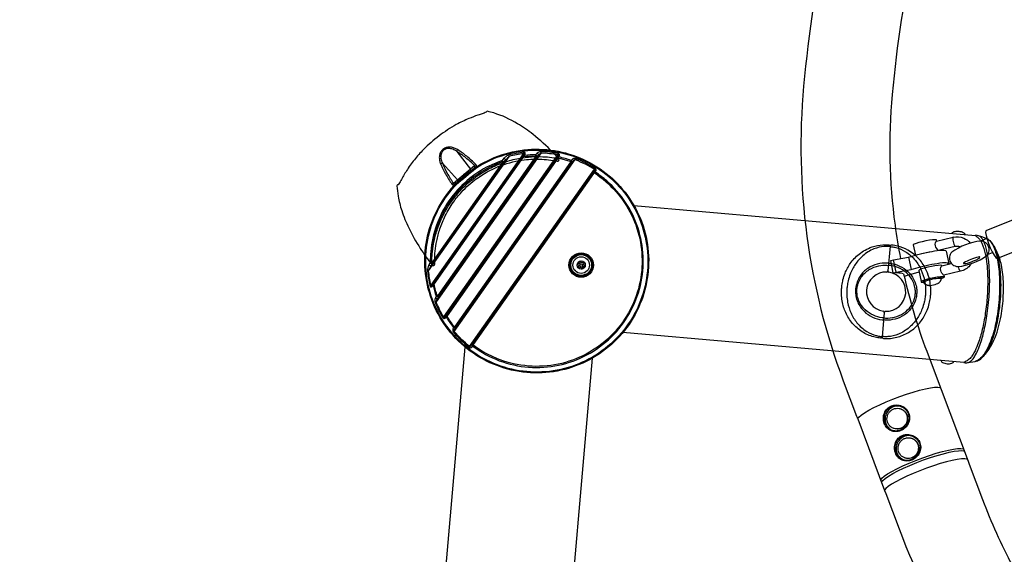
# Model space of a CAD drawing. Extents: x -122 to 665, y -172 to 513.
# Drawn here: x 28 to 67, y 82 to 103 of the extents above; entities that cross this region are included whole.
import ezdxf

# ---------------------------------------------------------------- set-up
doc = ezdxf.new("R2010")
doc.units = 0
doc.header["$LTSCALE"] = 10
doc.header["$MEASUREMENT"] = 0
doc.layers.get('Defpoints').update_dxf_attribs({"linetype": 'CONTINUOUS'})
doc.layers.add('PW_DIMS_ASTM', color=30, linetype='CONTINUOUS')
doc.layers.add('PW_STRUCTURE', color=140, linetype='CONTINUOUS')
doc.styles.add('PW-DIMS', font='arial.ttf', dxfattribs={"width": 0.8, "height": 6})
doc.dimstyles.new('PW-DETAIL', dxfattribs={"dimtxt": 8, "dimasz": 8, "dimexe": 3, "dimexo": 2, "dimgap": 1.5, "dimtad": 0, "dimtih": 1, "dimtoh": 1, "dimrnd": 1, "dimzin": 12, "dimdsep": 46, "dimlunit": 3, "dimtxsty": 'PW-DIMS', "dimcen": 0.03, "dimse1": 1, "dimse2": 1, "dimclrd": 256, "dimclre": 256, "dimclrt": 256, "dimadec": 0, "dimazin": 0, "dimtfac": 0.2, "dimtix": 1, "dimtofl": 0, "dimtmove": 0, "dimatfit": 3, "dimfxl": 1, "dimtolj": 1, "dimtzin": 0, "dimarcsym": 0})

# ---------------------------------------------------------------- blocks, each defined once
blk = doc.blocks.new('*D57')
at = {"layer": 'Defpoints', "color": 0, "transparency": 16777216}
for p in [(63.867, 480.636), (-105.702, -171.364), (244.206, -171.364)]:
    blk.add_point(p, dxfattribs=at)
at = {"layer": 'PW_DIMS_ASTM', "lineweight": -2, "transparency": 16777216}
for p, q in [((-105.702, 472.636), (-105.702, 164.532)), ((-105.702, -163.364), (-105.702, 144.739))]:
    blk.add_line(p, q, dxfattribs=at)
at = {"layer": 'PW_DIMS_ASTM', "transparency": 16777216}
for points in [[(-107.035, 472.636), (-104.368, 472.636), (-105.702, 480.636)], [(-107.035, -163.364), (-104.368, -163.364), (-105.702, -171.364)]]:
    blk.add_solid(points, dxfattribs=at)
at = {"layer": 'PW_DIMS_ASTM', "transparency": 16777216, "char_height": 6, "attachment_point": 5, "style": 'PW-DIMS'}
for s, insert in [('\\A1;54\'-4"', (-105.702, 159.187)), ('\\A1;[16.57M]', (-105.702, 149.29))]:
    blk.add_mtext(s, dxfattribs=dict(at, insert=insert))

msp = doc.modelspace()

# ---------------------------------------------------------------- linework, layer by layer
at = {"layer": 'PW_STRUCTURE'}
for points in [[(81.094, 139.751, 0.017288), (75.848, 134.64, 0.017237), (70.959, 129.172, 0.030329), (67.239, 124.116, 0.030236), (64.152, 118.64, 0.030193), (61.746, 112.828, 0.030205), (60.058, 106.77, 0.030264), (59.114, 100.558, 0.056019), (59.24, 94.675, 0.056625), (60.667, 88.999), (61.189, 87.612), (61.232, 87.497), (62.287, 84.691), (62.331, 84.576), (62.853, 83.189, 0.056751), (65.558, 77.922, 0.058075), (69.314, 73.505, 0.031778), (74.065, 69.613, 0.031893), (79.263, 66.362, 0.031962), (84.826, 63.802, 0.031966), (90.67, 61.972, 0.031914), (96.705, 60.901, 0.018035), (103.861, 60.358, 0.017992)], [(68.326, 119.122, 0.011591), (67.293, 117.119, 0.030193), (65.045, 111.689, 0.030204), (63.468, 106.029, 0.030263), (62.586, 100.225, 0.056021), (62.695, 95.098, 0.014678), (62.91, 93.789)], [(64.398, 94.108), (64.381, 94.116), (64.356, 94.145), (64.33, 94.187), (64.3, 94.237), (64.281, 94.294), (64.275, 94.351), (64.283, 94.403), (64.293, 94.443), (64.308, 94.467), (64.327, 94.473), (64.978, 94.629, -0.162353), (65.391, 94.594, -0.124754), (65.648, 94.396, -0.124754)], [(65.251, 94.241, 0.008035), (65.242, 94.245, 0.162354), (65.056, 94.26), (64.44, 94.113)], [(63.033, 93.197, 0.073958), (62.646, 93.219), (62.629, 93.225), (62.526, 93.71), (62.641, 93.738), (63.229, 93.85), (63.589, 93.944, -0.021207), (64.032, 94.05, -0.024589), (64.45, 94.114), (64.599, 94.121), (64.685, 94.11), (64.701, 94.083), (64.804, 93.598), (64.749, 93.557), (64.739, 93.552)], [(62.629, 93.225), (62.744, 93.253), (63.332, 93.365), (63.692, 93.459, -0.021204), (64.135, 93.565, -0.024624), (64.553, 93.629), (64.702, 93.636), (64.788, 93.625), (64.804, 93.598)], [(65.687, 93.591, -0.035337), (65.628, 93.512, -0.158603), (65.262, 93.29), (64.612, 93.134), (64.587, 93.146), (64.564, 93.175), (64.536, 93.217), (64.505, 93.267), (64.486, 93.324), (64.481, 93.381), (64.489, 93.433), (64.499, 93.473), (64.514, 93.497), (64.533, 93.503), (64.903, 93.592)], [(63.033, 93.197, 0.035206), (63.939, 90.151), (64.461, 88.764), (64.504, 88.649), (65.559, 85.843), (65.603, 85.728), (66.125, 84.341, 0.033347), (67.299, 81.741)], [(63.637, 93.26, 0.000035), (63.625, 93.257), (63.131, 93.11), (63.057, 93.092)], [(62.944, 87.981, 0.059288), (62.834, 88.002, 0.114387), (62.619, 87.967, 0.111593), (62.439, 87.84, 0.109671), (62.329, 87.647, 0.109952), (62.31, 87.426, 0.112252), (62.388, 87.22, 0.114942), (62.546, 87.071, 0.031288), (62.598, 87.044, 0.031288)], [(62.927, 87.89, -0.039462), (62.982, 87.866, -0.076759), (63.077, 87.795, -0.075771), (63.147, 87.698, -0.074504), (63.185, 87.584, -0.073418), (63.188, 87.463, -0.072868), (63.156, 87.346, -0.073011), (63.092, 87.242, -0.073804), (63.002, 87.162, -0.075004), (62.893, 87.113, -0.076217), (62.775, 87.098, -0.07699), (62.658, 87.12, -0.008949), (62.645, 87.124, -0.008949)], [(63.379, 86.826, 0.059288), (63.269, 86.847, 0.114387), (63.054, 86.811, 0.111593), (62.874, 86.685, 0.109671), (62.764, 86.492, 0.109952), (62.745, 86.27, 0.112252), (62.823, 86.065, 0.114942), (62.98, 85.915, 0.031288), (63.033, 85.889, 0.031288)], [(63.362, 86.735, -0.039462), (63.417, 86.711, -0.076759), (63.512, 86.64, -0.075771), (63.582, 86.543, -0.074504), (63.62, 86.429, -0.073418), (63.623, 86.308, -0.072868), (63.591, 86.19, -0.073011), (63.527, 86.087, -0.073804), (63.437, 86.007, -0.075004), (63.328, 85.958, -0.076217), (63.21, 85.943, -0.07699), (63.093, 85.964, -0.008949), (63.08, 85.969, -0.008949)]]:
    msp.add_lwpolyline(points, format="xyb", dxfattribs=at)
for points, elevation in [([(44.537, 93.545, 0.674745), (44.649, 93.576, -0.008925), (44.648, 93.773, -0.019303), (44.667, 94.081, -0.025513), (44.727, 94.485, -0.030257), (44.851, 94.952, -0.034849), (45.063, 95.467, -0.039003), (45.382, 96.002, -0.031544), (45.699, 96.395, -0.050678), (46.303, 96.933, -0.060187), (47.142, 97.398, -0.060264), (48.069, 97.65, -0.043786), (48.767, 97.69, -0.043064), (49.454, 97.61, 0.695587), (49.508, 97.714, 0.009547), (49.281, 97.955, 0.034015), (48.503, 98.659, 0.031664), (47.894, 99.081, 0.060933), (46.967, 99.501, 0.011475), (46.714, 99.567, 0.376589), (46.679, 99.55, -0.072987), (46.669, 99.535, -0.036415), (46.514, 99.471, 0.000679), (46.344, 99.414, 0.017044), (45.988, 99.282, 0.027769), (45.496, 99.045, 0.037433), (44.82, 98.603, 0.034988), (44.207, 98.064, 0.025737), (43.851, 97.664, 0.028067), (43.54, 97.229, 0.015102), (43.319, 96.848, -0.049873), (43.214, 96.687, -0.091485), (43.192, 96.678, 0.352784), (43.169, 96.646, 0.030107), (43.215, 96.237, 0.034803), (43.355, 95.673, 0.034587), (43.629, 94.993, 0.031225), (44.083, 94.188, 0.020773)], 18), ([(52.287, 96.146, -0.068403), (52.815, 95.074, -0.068401), (53.033, 93.899, -0.068403), (52.926, 92.708, -0.068404), (52.502, 91.591, -0.068401), (51.793, 90.629, -0.068397), (50.85, 89.894, -0.068402), (49.744, 89.441, -0.068401), (48.556, 89.304, -0.0684), (47.376, 89.492, -0.068399), (46.29, 89.991, -0.068397), (45.379, 90.765, -0.068401), (44.71, 91.755, -0.068404), (44.334, 92.89, -0.068933), (44.278, 94.084, -0.068942), (44.546, 95.249, -0.068399), (45.118, 96.298, -0.068401), (45.952, 97.154, -0.068397), (46.986, 97.753, -0.068398), (48.144, 98.051, -0.0684), (49.339, 98.026, -0.068401), (50.482, 97.679, -0.068404), (51.49, 97.037, -0.0684)], 0), ([(45.487, 96.689, 0.000196), (46.245, 97.325, 0.14855), (46.284, 97.383, 0.141025), (46.284, 97.441, 0.13098), (46.254, 97.49, 0.024488), (45.903, 97.804, 0.028682), (45.545, 98.062, 0.051282), (45.417, 98.126, 0.066537), (45.276, 98.159, 0.065608), (45.159, 98.155, 0.07696), (45.043, 98.117, 0.055348), (44.973, 98.071, 0.055717), (44.914, 98.01, 0.076565), (44.856, 97.904, 0.06491), (44.832, 97.791, 0.068153), (44.839, 97.646, 0.051106), (44.88, 97.51, 0.028964), (45.073, 97.11, 0.024548), (45.322, 96.708, 0.103024), (45.356, 96.676, 0.140401), (45.411, 96.66, 0.081338), (45.446, 96.665, 0.095494)], 18), ([(45.384, 96.742, 0.08583), (45.394, 96.728, 0.101909), (45.408, 96.719, 0.131986), (45.432, 96.717, 0.077123), (45.45, 96.723, 0.059869), (45.466, 96.733, -0.000711), (46.205, 97.353, 0.082317), (46.222, 97.372, 0.115529), (46.229, 97.396, 0.139308), (46.225, 97.418, 0.117152), (46.21, 97.435, 0.024307), (45.867, 97.742, 0.028537), (45.516, 97.995, 0.044811), (45.402, 98.061, 0.085544), (45.241, 98.106, 0.045642), (45.17, 98.107, 0.054663), (45.099, 98.094, 0.046909), (45.047, 98.072, 0.067057), (44.986, 98.028, 0.05013), (44.948, 97.985, 0.031008), (44.929, 97.953, 0.056065), (44.902, 97.886, 0.046495), (44.89, 97.817, 0.055962), (44.893, 97.715, 0.071765), (44.951, 97.526, 0.028791), (45.14, 97.135, 0.024351)], 18), ([(52.26, 96.128, -0.068403), (52.783, 95.063, -0.068401), (53, 93.897, -0.068403), (52.894, 92.716, -0.068404), (52.473, 91.607, -0.068401), (51.769, 90.652, -0.068397), (50.833, 89.923, -0.068402), (49.735, 89.474, -0.068401), (48.557, 89.337, -0.0684), (47.386, 89.523, -0.068399), (46.308, 90.019, -0.068397), (45.404, 90.787, -0.068401), (44.74, 91.77, -0.068404), (44.367, 92.896, -0.068936), (44.312, 94.081, -0.068945), (44.577, 95.237, -0.068399), (45.145, 96.278, -0.068401), (45.972, 97.128, -0.068397), (46.999, 97.723, -0.068398), (48.147, 98.018, -0.0684), (49.333, 97.993, -0.068401), (50.468, 97.649, -0.068404), (51.469, 97.012, -0.0684)], 0), ([(50.95, 97.175), (50.969, 97.229, 0.073104), (50.975, 97.254, 0.059654), (50.973, 97.275, 0.06439), (50.966, 97.297, 0.070545), (50.953, 97.318, 0.07211), (50.932, 97.335, 0.049694), (50.175, 97.711, 0.089472), (50.137, 97.718, 0.09158), (50.085, 97.709, 0.088839), (50.045, 97.685), (49.997, 97.643, 0.029745), (49.518, 97.775), (49.537, 97.828, 0.11085), (49.541, 97.857, 0.106293), (49.535, 97.876, 0.086205), (49.521, 97.893, 0.093196), (49.5, 97.905, 0.028291), (49.483, 97.91, 0.052192), (48.826, 97.988, 0.061405), (48.779, 97.983, 0.050801), (48.736, 97.968, 0.076523), (48.667, 97.922), (48.609, 97.866, 0.026151), (48.173, 97.839), (48.197, 97.898, 0.073669), (48.201, 97.916, 0.081553), (48.201, 97.929, 0.147477), (48.192, 97.946, 0.085821), (48.18, 97.954, 0.050377), (48.168, 97.958, 0.075316), (48.147, 97.961, 0.010615), (48.129, 97.96, 0.033101), (47.57, 97.854, 0.050601), (47.51, 97.831, 0.032223), (47.456, 97.799, 0.045248), (47.365, 97.722), (47.287, 97.638, 0.003287), (46.795, 97.432, 0.063918), (45.911, 96.843, 0.063909), (45.204, 96.049, 0.063906), (44.72, 95.103, 0.063911), (44.491, 94.065, 0.02542), (44.475, 93.641), (44.422, 93.538, 0.056522), (44.38, 93.426, 0.079905), (44.367, 93.301, 0.033111), (44.456, 92.739, 0.049083), (44.465, 92.714, 0.053856), (44.473, 92.699, 0.054946), (44.481, 92.69, 0.092396), (44.494, 92.683, 0.116687), (44.51, 92.682, 0.145735), (44.538, 92.696), (44.585, 92.738, 0.026143), (44.707, 92.319), (44.674, 92.246, 0.062554), (44.657, 92.187, 0.042491), (44.653, 92.143, 0.092055), (44.666, 92.074, 0.039381), (44.961, 91.481, 0.063172), (44.977, 91.461, 0.12118), (45.004, 91.445, 0.101489), (45.024, 91.444, 0.152555), (45.057, 91.458), (45.1, 91.494, 0.029748), (45.386, 91.088), (45.362, 91.029, 0.089961), (45.353, 90.983, 0.077977), (45.359, 90.94, 0.105068), (45.382, 90.897, 0.049275), (45.992, 90.312, 0.120127), (46.031, 90.294, 0.10825), (46.069, 90.295, 0.113239), (46.104, 90.313), (46.148, 90.349, 0.070907), (47.182, 89.784, 0.070911), (48.332, 89.529, 0.070906), (49.508, 89.606, 0.070911), (50.615, 90.009, 0.070903), (51.566, 90.705, 0.070911), (52.284, 91.639, 0.070915), (52.713, 92.736, 0.069142), (52.819, 93.88, 0.067374), (52.619, 94.982, 0.067381), (52.133, 95.991, 0.067382), (51.396, 96.835, 0.030702)], 0), ([(50.893, 97.133, -0.13287), (50.91, 97.148, -0.067668), (51.751, 96.419, -0.067665), (52.366, 95.492, -0.067669), (52.712, 94.435, -0.067665), (52.763, 93.323, -0.071059), (52.495, 92.186, -0.071058), (51.92, 91.169, -0.071057), (51.083, 90.354, -0.071059), (50.051, 89.807, -0.071063), (48.907, 89.569, -0.07106), (47.743, 89.662, -0.106813), (46.16, 90.396, -0.127392), (46.168, 90.417), (46.144, 90.435), (46.082, 90.383, -0.050917), (46.054, 90.356, -0.0413), (46.042, 90.348, -0.054044), (46.033, 90.344), (46.027, 90.343, -0.069211), (46.024, 90.344, -0.120129), (46.019, 90.346, -0.049268), (45.415, 90.926, -0.061187), (45.414, 90.932, -0.097614), (45.42, 90.964, -0.039058), (45.434, 91), (45.446, 91.022, -0.000364), (45.48, 91.106), (45.455, 91.123, -0.194046), (45.43, 91.104, -0.026742), (45.125, 91.538), (45.131, 91.549), (45.106, 91.567), (45.045, 91.516, -0.044042), (45.028, 91.499, -0.053611), (45.018, 91.492, -0.077051), (45.012, 91.49, -0.075498), (45.008, 91.489, -0.194975), (45.003, 91.492, -0.127736), (45, 91.497, -0.058502), (44.999, 91.504, -0.038575), (44.707, 92.091, -0.048254), (44.716, 92.127, -0.050365), (44.765, 92.226), (44.812, 92.329), (44.787, 92.347, -0.105118), (44.768, 92.328, -0.135355), (44.752, 92.323, -0.031778), (44.621, 92.779), (44.623, 92.783), (44.598, 92.8), (44.554, 92.761), (44.531, 92.742, -0.058304), (44.512, 92.722, -0.10078), (44.504, 92.718, -0.426986), (44.497, 92.721, -0.058468), (44.496, 92.725, -0.057122), (44.497, 92.734, -0.031715), (44.5, 92.749, -0.0331), (44.411, 93.305, -0.034147), (44.459, 93.408), (44.515, 93.505), (44.591, 93.65), (44.567, 93.667, -0.066219), (44.547, 93.645, -0.064418), (44.534, 93.636, -0.172326), (44.519, 93.634, -0.069795), (44.663, 94.772, -0.069788), (45.114, 95.827, -0.070718), (45.838, 96.717, -0.098114), (47.308, 97.598, -0.174572), (47.31, 97.58, -0.061048), (47.304, 97.562, -0.043917), (47.293, 97.542), (47.317, 97.525), (47.428, 97.645), (47.5, 97.732, -0.034138), (47.581, 97.811, -0.033109), (48.134, 97.916, -0.032435), (48.147, 97.924, -0.057652), (48.156, 97.927, -0.0933), (48.161, 97.927, -0.217647), (48.164, 97.925, -0.129488), (48.165, 97.922, -0.080177), (48.164, 97.913, -0.058735), (48.152, 97.888, -0.00037), (48.119, 97.805), (48.144, 97.788), (48.147, 97.791, -0.017034), (48.62, 97.822, -0.109834), (48.622, 97.811, -0.086776), (48.618, 97.795, -0.055266), (48.61, 97.781), (48.635, 97.764), (48.716, 97.843), (48.765, 97.897, -0.063748), (48.824, 97.944, -0.038581), (49.475, 97.866, -0.130626), (49.486, 97.867, -0.31404), (49.492, 97.861, -0.088824), (49.492, 97.853, -0.053287), (49.489, 97.841, -0.043482), (49.479, 97.819), (49.452, 97.744), (49.476, 97.727), (49.485, 97.737), (49.996, 97.596, -0.063444), (49.996, 97.588, -0.069431), (49.993, 97.577, -0.052085), (49.987, 97.566), (50.012, 97.549, -0.000403), (50.079, 97.609, -0.04113), (50.115, 97.645, -0.049314), (50.141, 97.664, -0.052659), (50.153, 97.669, -0.061586), (50.16, 97.67, -0.049268), (50.909, 97.298, -0.147902), (50.913, 97.293, -0.112895), (50.916, 97.285, -0.068033), (50.914, 97.271, -0.051607), (50.905, 97.243), (50.896, 97.227, 0.027551), (50.877, 97.176), (50.868, 97.151)], 0), ([(50.5, 93.473, 0.9976), (50.516, 93.531), (50.5, 93.535, -0.575797), (50.488, 93.586), (50.5, 93.597, 0.99756), (50.458, 93.641), (50.446, 93.629, -0.575816), (50.396, 93.644), (50.392, 93.66, 0.997882), (50.334, 93.645), (50.338, 93.629, -0.575813), (50.301, 93.593), (50.285, 93.598, 0.997816), (50.268, 93.54), (50.284, 93.535, -0.575797), (50.296, 93.485), (50.284, 93.473, 0.997695), (50.326, 93.43), (50.338, 93.442, -0.575865), (50.388, 93.427), (50.392, 93.411, 0.997894), (50.45, 93.426), (50.446, 93.442, -0.575813), (50.484, 93.478)], 0)]:
    msp.add_lwpolyline(points, format="xyb", close=True, dxfattribs=dict(at, elevation=elevation))
for points, elevation in [([(45.545, 98.062, 0.1048), (45.521, 98.021, 0.122879), (45.516, 97.995), (46.048, 97.299, -0.091746), (46.06, 97.276, -0.135874), (46.061, 97.244, -0.116561), (46.049, 97.223, 22.669326)], 18), ([(44.537, 93.545, -0.010515), (44.539, 93.741, -0.019213), (44.561, 94.06, -0.025398), (44.627, 94.478, -0.030082), (44.76, 94.961, -0.034593), (44.983, 95.491, -0.038584), (45.316, 96.041, -0.030953), (45.643, 96.442, -0.021264), (45.897, 96.695, -0.021239), (46.171, 96.924, -0.021281), (46.463, 97.13, -0.030847), (46.915, 97.382, -0.038579), (47.513, 97.614, -0.03463), (48.075, 97.741, -0.030149), (48.574, 97.788, -0.025413), (48.997, 97.781, -0.019123), (49.313, 97.747, -0.011184), (49.508, 97.714, -5.095146)], 18), ([(47.428, 97.645, 0.154771), (47.419, 97.674, 0.066837), (47.399, 97.699, 0.085786), (47.365, 97.722)], 0), ([(48.147, 97.791, -0.030318), (48.155, 97.811, -0.051483), (48.173, 97.839, 0.055007), (48.146, 97.827, 0.064077), (48.124, 97.81), (48.119, 97.805, 68.456559)], 0), ([(48.197, 97.898, 0.071727), (48.175, 97.898, 0.1358), (48.152, 97.888, 1.65099)], 0), ([(48.62, 97.822, 0.040233), (48.609, 97.866, -0.083794), (48.635, 97.834, -0.132181), (48.645, 97.804, -0.142718), (48.635, 97.764, -23.547871)], 0), ([(48.716, 97.843, 0.164863), (48.712, 97.875, 0.063422), (48.699, 97.895, 0.100766), (48.667, 97.922)], 0), ([(49.485, 97.737, -0.07027), (49.518, 97.775, 0.057538), (49.492, 97.769, 0.062374), (49.467, 97.758, 0.076835), (49.452, 97.744, -0.117329)], 0), ([(49.537, 97.828, 0.077297), (49.512, 97.831, 0.176374), (49.479, 97.819)], 0), ([(50.045, 97.685, -0.087115), (50.067, 97.662, -0.123019), (50.081, 97.627, -0.11377), (50.079, 97.609, -3.799419)], 0), ([(44.88, 97.51, -0.086), (44.916, 97.525, -0.1107), (44.951, 97.526), (45.547, 96.878, 0.090483), (45.567, 96.863, 0.099464), (45.59, 96.856, 0.162759), (45.622, 96.865)], 18), ([(46.245, 97.325, 0.014911), (46.234, 97.336, 0.031511), (46.22, 97.348, 0.045478), (46.212, 97.353, 0.144214), (46.205, 97.353, 0.379798)], 18), ([(46.21, 97.435, -0.049191), (46.219, 97.45, -0.039183), (46.237, 97.473, -0.025502), (46.254, 97.49, 0.177247)], 18), ([(47.308, 97.598, 0.009059), (47.3, 97.615, 0.019325), (47.287, 97.638, -0.048588), (47.308, 97.62, -0.042621), (47.323, 97.601, -0.158932), (47.331, 97.565, -0.109358), (47.317, 97.525, -1.74196)], 0), ([(50.012, 97.549, 0.118001), (50.021, 97.579, 0.130343), (50.012, 97.617, 0.06952), (49.997, 97.643, -0.048681), (49.996, 97.596, -1.597276)], 0), ([(50.91, 97.148, -0.020956), (50.925, 97.16, -0.040821), (50.95, 97.175, 0.071068), (50.918, 97.175, 0.082288), (50.89, 97.168, 0.105366), (50.868, 97.151, 1.015212)], 0), ([(50.969, 97.229, 0.072079), (50.945, 97.237, 0.140124), (50.907, 97.233, 0.078802), (50.896, 97.227, -3.043695)], 0), ([(45.322, 96.708, -0.017244), (45.335, 96.718, -0.025663), (45.355, 96.73, -0.033659), (45.374, 96.739, -0.039339), (45.384, 96.742, 1.368178)], 18), ([(45.487, 96.689, -0.023506), (45.474, 96.707, -0.040275), (45.467, 96.722, -0.072536), (45.465, 96.729, -0.16597), (45.466, 96.733, 1.160069)], 18), ([(64.932, 94.777, -0.19553), (64.955, 94.817, -0.098186), (65.013, 94.847, -0.057294), (65.096, 94.864, -0.086552), (65.288, 94.847, -0.057298), (65.367, 94.816, -0.098192), (65.419, 94.776, -0.19553), (65.434, 94.733, 1.263493)], 0), ([(65.87, 94.703, 0.076332), (65.852, 94.7), (65.845, 94.697, -0.01687), (65.91, 94.642, -0.015065), (65.97, 94.586, -0.056368), (66.037, 94.503, -0.04082), (66.103, 94.389, -0.05729), (66.233, 93.977, -0.024983), (66.296, 93.569, -0.011471), (66.317, 93.307, -0.010207), (66.328, 93.03, -0.010886), (66.327, 92.688, -0.010437), (66.31, 92.33, -0.019889), (66.236, 91.635, -0.010363), (66.182, 91.311, -0.011345), (66.116, 91.006, -0.012815), (66.043, 90.727, -0.015288), (65.961, 90.476, -0.029251), (65.833, 90.174, -0.031506), (65.734, 90.001, -0.06482), (65.639, 89.874, -0.059974), (65.488, 89.759, -0.072916), (65.4, 89.717), (65.411, 89.712)], 0), ([(65.411, 89.712, 0.139125), (65.551, 89.707), (65.836, 89.758, 0.095445), (66.011, 89.821, 0.073287), (66.183, 89.979, 0.010901), (66.398, 90.26, 0.047982), (66.621, 90.698, 0.027914), (66.757, 91.112, 0.020746), (66.852, 91.537, 0.016724), (66.91, 91.934, 0.015742), (66.942, 92.324, 0.020122), (66.947, 92.796, 0.043439), (66.865, 93.534, 0.055992), (66.706, 94.03), (66.579, 94.27, 0.076781), (66.43, 94.48, 0.086279), (66.309, 94.562, -0.000588), (65.973, 94.687, 0.079742), (65.87, 94.703)], 0), ([(65.551, 89.707, 0.099986), (65.652, 89.759, 0.061287), (65.754, 89.862, 0.038366), (65.854, 90.014, 0.030623), (65.969, 90.252, 0.020826), (66.074, 90.542, 0.013607), (66.152, 90.815, 0.01171), (66.223, 91.117, 0.010466), (66.284, 91.442, 0.011303), (66.34, 91.841, 0.01197), (66.384, 92.29, 0.011173), (66.404, 92.7, 0.010593), (66.406, 93.052, 0.009966), (66.396, 93.338, 0.011226), (66.375, 93.607, 0.015897), (66.337, 93.895, 0.02059), (66.285, 94.148, 0.02835), (66.22, 94.357, 0.03813), (66.152, 94.507, 0.050281), (66.084, 94.604, 0.119616), (65.973, 94.687, -2.796792)], 0), ([(62.192, 90.715, -0.414214), (62.138, 90.67), (62.125, 90.671, -0.031618), (61.923, 90.703, -0.078278), (61.461, 90.885, -0.073035), (61.071, 91.201, -0.071912), (60.79, 91.614, -0.062483), (60.638, 92.062, -0.03373), (60.601, 92.328, -0.028048), (60.598, 92.555, -0.022612), (60.614, 92.736, -0.02852), (60.656, 92.958, -0.033776), (60.738, 93.214, -0.057181), (60.943, 93.597, -0.071671), (61.284, 93.963, -0.08521), (61.794, 94.245, -0.068138), (62.218, 94.329, -0.035083), (62.445, 94.327), (62.458, 94.325)], 0), ([(62.502, 94.257), (62.439, 94.262, 0.032652), (62.275, 94.262, 0.080247), (61.868, 94.168, 0.083828), (61.431, 93.895, 0.063587), (61.138, 93.561, 0.057866), (60.936, 93.172, 0.033971), (60.857, 92.916, 0.026749), (60.82, 92.712, 0.020591), (60.805, 92.545, 0.026749), (60.806, 92.338, 0.033971), (60.839, 92.073, 0.057866), (60.971, 91.654, 0.063587), (61.201, 91.274, 0.083828), (61.585, 90.93, 0.080247), (61.969, 90.766, 0.032686), (62.131, 90.738), (62.193, 90.732)], 0), ([(62.276, 91.674), (62.192, 90.715, 0.414214), (62.237, 90.661), (62.25, 90.66, 0.031618), (62.455, 90.656, 0.078278), (62.941, 90.756, 0.073035), (63.38, 90.999, 0.071912), (63.728, 91.357, 0.062483), (63.956, 91.772, 0.03373), (64.039, 92.028, 0.028048), (64.081, 92.25, 0.022612), (64.097, 92.431, 0.02852), (64.094, 92.657, 0.033776), (64.057, 92.924, 0.057181), (63.922, 93.336, 0.071671), (63.65, 93.756, 0.08521), (63.197, 94.122, 0.068138), (62.794, 94.278, 0.035083), (62.57, 94.316), (62.557, 94.317)], 0), ([(62.502, 94.257), (62.564, 94.251, -0.032652), (62.726, 94.223, -0.080247), (63.11, 94.059, -0.083828), (63.494, 93.715, -0.063587), (63.724, 93.334, -0.057866), (63.856, 92.916, -0.033971), (63.889, 92.651, -0.026749), (63.89, 92.443, -0.020591), (63.875, 92.277, -0.026749), (63.838, 92.073, -0.033971), (63.76, 91.817, -0.057866), (63.557, 91.428, -0.063587), (63.264, 91.094, -0.083828), (62.827, 90.821, -0.080247), (62.42, 90.727, -0.032686), (62.256, 90.727), (62.193, 90.732)], 0), ([(62.557, 94.317, 0.414214), (62.503, 94.271), (62.418, 93.305)], 0), ([(62.458, 94.325, -0.414214), (62.503, 94.271)], 0), ([(66.309, 94.562, -0.106641), (66.434, 94.464, -0.064224), (66.546, 94.291, -0.040312), (66.641, 94.046, -0.027995), (66.716, 93.737, -0.021351), (66.768, 93.37, -0.017581), (66.793, 92.961, -0.015642), (66.792, 92.52, -0.014717), (66.764, 92.068, -0.014914), (66.708, 91.615, -0.00812), (66.67, 91.387, -0.017269), (66.577, 90.967, -0.039186), (66.464, 90.614, -0.026144), (66.336, 90.301, -0.03618), (66.198, 90.054, -0.054986), (66.053, 89.879, -0.143158), (65.836, 89.758, 2.913537)], 0), ([(66.579, 94.27, -0.041223), (66.676, 94.032, -0.028776), (66.753, 93.729, -0.021916), (66.806, 93.371, -0.018), (66.834, 92.969, -0.015983), (66.835, 92.535, -0.01496), (66.809, 92.089, -0.01515), (66.755, 91.642, -0.008773), (66.715, 91.403, -0.018166), (66.619, 90.975, -0.020262), (66.51, 90.617, -0.02601), (66.386, 90.312, -0.061577), (66.224, 90.043, -0.060062), (66.074, 89.868, -287.740998)], 0), ([(44.515, 93.505, -0.15479), (44.486, 93.503, -0.066602), (44.455, 93.514, -0.082603), (44.422, 93.538, -4.298725)], 0), ([(44.519, 93.634, -0.009093), (44.501, 93.636, -0.019376), (44.475, 93.641, 0.063617), (44.51, 93.622, 0.157775), (44.543, 93.619, 0.168369), (44.591, 93.65, -18.294733)], 0), ([(62.445, 93.609), (62.383, 93.614, 0.077567), (62, 93.575, 0.085927), (61.628, 93.406, 0.09753), (61.323, 93.095, 0.057909), (61.211, 92.872, 0.046565), (61.16, 92.682, 0.021987), (61.146, 92.516, 0.046565), (61.162, 92.32, 0.057909), (61.234, 92.081, 0.09753), (61.481, 91.722, 0.085926), (61.818, 91.491, 0.077597), (62.188, 91.386), (62.25, 91.38)], 0), ([(62.257, 91.463), (62.195, 91.469, -0.074773), (61.846, 91.564, -0.084245), (61.527, 91.776, -0.09823), (61.288, 92.108, -0.059584), (61.218, 92.331, -0.047994), (61.201, 92.515, -0.039891), (61.215, 92.677, -0.04323), (61.263, 92.85, -0.059549), (61.372, 93.058, -0.103761), (61.685, 93.356, -0.089255), (62.065, 93.506, -0.063988), (62.375, 93.529), (62.438, 93.523)], 0), ([(62.445, 93.609), (62.507, 93.603, -0.077567), (62.877, 93.498, -0.085927), (63.214, 93.267, -0.09753), (63.461, 92.908, -0.057909), (63.533, 92.669, -0.046565), (63.549, 92.473, -0.021987), (63.535, 92.307, -0.046565), (63.485, 92.116, -0.057909), (63.372, 91.894, -0.09753), (63.067, 91.583, -0.085926), (62.695, 91.414, -0.077597), (62.312, 91.375), (62.25, 91.38)], 0), ([(62.257, 91.463), (62.32, 91.458, 0.074773), (62.679, 91.492, 0.084245), (63.031, 91.644, 0.09823), (63.323, 91.93, 0.059584), (63.432, 92.137, 0.047994), (63.48, 92.315, 0.039891), (63.494, 92.478, 0.04323), (63.477, 92.656, 0.059549), (63.406, 92.88, 0.103761), (63.149, 93.228, 0.089255), (62.801, 93.442, 0.063988), (62.5, 93.518), (62.438, 93.523)], 0), ([(44.538, 92.696, -0.101829), (44.529, 92.724, -0.104416), (44.531, 92.742, 68.662369)], 0), ([(44.621, 92.779, 0.030184), (44.605, 92.764, 0.052767), (44.585, 92.738, -0.055271), (44.587, 92.767, -0.081776), (44.598, 92.8, 1.199121)], 0), ([(44.812, 92.329, -0.111198), (44.786, 92.309, -0.06575), (44.769, 92.304, -0.098742), (44.74, 92.306, -0.072721), (44.707, 92.319, 0.040097), (44.752, 92.323, 0.22095)], 0), ([(44.765, 92.226, -0.164791), (44.734, 92.219, -0.083586), (44.702, 92.228, -0.082428), (44.674, 92.246, -1.200824)], 0), ([(45.057, 91.458, -0.075838), (45.045, 91.481, -0.168199), (45.045, 91.516, 7.999629)], 0), ([(45.125, 91.538, 0.034183), (45.11, 91.516, 0.039851), (45.1, 91.494, -0.043361), (45.097, 91.514, -0.076045), (45.099, 91.548, -0.076981), (45.106, 91.567, 0.200354)], 0), ([(45.43, 91.104, -0.01777), (45.412, 91.097, -0.034851), (45.386, 91.088, 0.056474), (45.409, 91.083, 0.052567), (45.435, 91.082, 0.104618), (45.46, 91.09, 0.092772), (45.48, 91.106, 8.588118)], 0), ([(45.446, 91.022, -0.108271), (45.429, 91.014, -0.141607), (45.384, 91.018, -0.0654), (45.362, 91.029, 0.637105)], 0), ([(46.104, 90.313, -0.071811), (46.089, 90.333, -0.109809), (46.079, 90.363, -0.109308), (46.082, 90.383, 0.059621)], 0), ([(46.16, 90.396, 0.028002), (46.152, 90.371, 0.034684), (46.148, 90.349, -0.044539), (46.141, 90.366, -0.04161), (46.136, 90.386, -0.048819), (46.135, 90.403, -0.05556), (46.137, 90.417, -0.068992), (46.144, 90.435, 12.457797)], 0), ([(64.496, 89.796, 0.19553), (64.512, 89.752, 0.098186), (64.563, 89.712, 0.057294), (64.643, 89.681, 0.086552), (64.835, 89.664, 0.057298), (64.918, 89.681, 0.098192), (64.976, 89.712, 0.19553), (64.998, 89.752, -1.263493)], 0)]:
    msp.add_lwpolyline(points, format="xyb", dxfattribs=dict(at, elevation=elevation))
for points, elevation in [([(44.411, 93.305), (47.581, 97.811)], 0), ([(48.134, 97.916), (44.5, 92.749)], 0), ([(44.531, 92.742), (48.152, 97.888)], 0), ([(48.119, 97.805), (44.598, 92.8)], 0), ([(44.623, 92.783), (48.144, 97.788)], 0), ([(48.824, 97.944), (44.707, 92.091)], 0), ([(44.765, 92.226), (48.716, 97.843)], 0), ([(44.787, 92.347), (48.61, 97.781)], 0), ([(48.635, 97.764), (44.812, 92.329)], 0), ([(49.475, 97.866), (44.999, 91.504)], 0), ([(45.045, 91.516), (49.479, 97.819)], 0), ([(45.106, 91.567), (49.452, 97.744)], 0), ([(49.477, 97.727), (45.131, 91.549)], 0), ([(45.415, 90.926), (50.16, 97.67)], 0), ([(47.581, 97.811), (47.57, 97.854)], 0), ([(48.134, 97.916), (48.129, 97.96)], 0), ([(48.824, 97.944), (48.826, 97.988)], 0), ([(49.475, 97.866), (49.483, 97.91)], 0), ([(50.16, 97.67), (50.175, 97.711)], 0), ([(47.428, 97.645), (44.515, 93.505)], 0), ([(47.293, 97.542), (44.567, 93.667)], 0), ([(44.591, 93.65), (47.317, 97.525)], 0), ([(45.384, 96.742), (46.21, 97.435)], 18), ([(50.079, 97.609), (45.446, 91.022)], 0), ([(45.455, 91.123), (49.987, 97.566)], 0), ([(50.012, 97.549), (45.48, 91.106)], 0), ([(46.019, 90.346), (50.909, 97.298)], 0), ([(50.932, 97.335), (50.909, 97.298)], 0), ([(46.082, 90.383), (50.896, 97.227)], 0), ([(50.868, 97.151), (46.144, 90.435)], 0), ([(46.168, 90.417), (50.893, 97.133)], 0), ([(52.461, 95.868), (65.845, 94.697)], 0), ([(44.411, 93.305), (44.367, 93.301)], 0), ([(44.5, 92.749), (44.456, 92.739)], 0), ([(44.666, 92.074), (44.707, 92.091)], 0), ([(44.999, 91.504), (44.961, 91.481)], 0), ([(45.382, 90.897), (45.415, 90.926)], 0), ([(65.4, 89.717), (52.025, 90.887)], 0), ([(45.992, 90.312), (46.019, 90.346)], 0), ([(44.674, 76.941), (45.844, 90.316)], 0), ([(50.825, 89.88), (49.654, 76.496)], 0)]:
    msp.add_lwpolyline(points, dxfattribs=dict(at, elevation=elevation))
for points in [[(67.537, 95.085), (67.477, 95.191), (67.412, 95.282), (67.361, 95.323), (67.331, 95.312), (66.256, 94.872), (66.248, 94.808), (66.265, 94.697), (66.304, 94.552), (66.361, 94.385), (66.431, 94.213), (66.507, 94.054), (66.581, 93.922), (66.647, 93.831), (66.698, 93.789), (66.728, 93.801), (67.803, 94.241), (67.811, 94.305), (67.794, 94.416), (67.762, 94.536)], [(64.978, 94.629), (64.967, 94.625), (64.96, 94.603), (64.96, 94.566), (64.965, 94.516), (64.975, 94.46), (64.989, 94.403), (65.006, 94.349), (65.024, 94.305), (65.041, 94.274), (65.056, 94.26)], [(66.297, 94.577), (66.044, 94.473)], [(64.334, 94.475), (64.327, 94.504), (64.317, 94.521), (64.263, 94.528), (64.17, 94.523), (64.048, 94.508), (63.909, 94.483), (63.765, 94.452), (63.632, 94.417), (63.522, 94.382), (63.446, 94.349), (63.411, 94.323), (63.497, 93.92)], [(63.229, 93.85), (63.332, 93.365)], [(63.739, 93.984), (63.858, 94.016), (64.001, 94.047), (64.141, 94.071), (64.154, 94.073)], [(66.321, 93.946), (66.521, 94.028)], [(62.744, 93.253), (62.641, 93.738)], [(64.539, 93.504), (64.53, 93.521), (64.476, 93.527), (64.383, 93.523), (64.261, 93.507), (64.121, 93.483), (63.978, 93.452), (63.844, 93.417), (63.734, 93.381), (63.658, 93.349), (63.623, 93.323), (63.716, 92.886), (63.726, 92.869), (63.78, 92.863), (63.808, 92.864)], [(65.262, 93.29), (65.247, 93.304), (65.23, 93.335), (65.212, 93.379), (65.195, 93.432), (65.184, 93.476)], [(63.716, 92.886), (63.751, 92.912), (63.827, 92.945), (63.937, 92.98), (64.07, 93.015), (64.214, 93.046), (64.353, 93.071), (64.476, 93.086), (64.568, 93.091), (64.622, 93.084), (64.633, 93.067)], [(64.512, 93.006), (64.522, 93.009), (64.598, 93.041), (64.633, 93.067), (64.618, 93.136)], [(63.808, 92.864), (63.818, 92.875), (63.84, 92.889), (63.875, 92.905), (63.921, 92.922), (63.977, 92.94), (64.039, 92.957), (64.106, 92.974), (64.175, 92.989), (64.243, 93.002), (64.309, 93.013), (64.368, 93.021), (64.42, 93.025), (64.462, 93.027), (64.492, 93.024), (64.509, 93.019), (64.513, 93.01)], [(61.23, 87.5), (61.231, 87.505), (61.278, 87.57), (61.368, 87.649), (61.5, 87.739), (61.668, 87.838), (61.869, 87.944), (62.097, 88.054), (62.347, 88.164), (62.61, 88.272), (62.88, 88.374), (63.15, 88.468), (63.412, 88.552), (63.659, 88.623), (63.885, 88.678), (64.082, 88.717), (64.247, 88.739), (64.373, 88.743), (64.459, 88.728), (64.481, 88.712)], [(62.133, 85.1), (62.134, 85.107), (62.181, 85.171), (62.271, 85.25), (62.402, 85.34), (62.571, 85.44), (62.772, 85.546), (63, 85.655), (63.249, 85.765), (63.513, 85.873), (63.783, 85.975), (64.053, 86.07), (64.315, 86.153), (64.562, 86.224), (64.787, 86.279), (64.985, 86.319), (65.149, 86.34), (65.276, 86.344), (65.362, 86.33), (65.382, 86.314)], [(62.167, 85.019), (62.214, 85.084), (62.304, 85.162), (62.435, 85.252), (62.604, 85.352), (62.805, 85.458), (63.033, 85.567), (63.282, 85.677), (63.546, 85.785), (63.816, 85.888), (64.086, 85.982), (64.348, 86.065), (64.595, 86.136), (64.82, 86.192), (65.018, 86.231), (65.182, 86.253), (65.309, 86.256), (65.395, 86.242), (65.397, 86.24)], [(65.402, 86.262), (65.401, 86.248), (65.397, 86.24), (65.415, 86.226)], [(65.535, 85.907), (65.515, 85.923), (65.429, 85.937), (65.302, 85.934), (65.138, 85.912), (64.94, 85.873), (64.715, 85.817), (64.468, 85.747), (64.206, 85.663), (63.936, 85.569), (63.666, 85.466), (63.402, 85.359), (63.153, 85.248), (62.925, 85.139), (62.724, 85.033), (62.555, 84.934), (62.424, 84.843), (62.334, 84.765), (62.287, 84.7), (62.286, 84.693)], [(62.166, 85.012), (62.167, 85.019), (62.17, 85.027), (62.156, 85.038)]]:
    msp.add_lwpolyline(points, dxfattribs=at)
for points in [[(64.827, 93.857, 0.273846), (64.956, 93.542, 0.075053), (65.158, 93.473, 0.132722), (66.29, 93.909, 0.139241), (66.382, 94.091, 0.273847), (66.253, 94.406, 0.127227), (66.051, 94.474, 0.132722), (64.919, 94.038, 0.113515)], [(65.389, 93.626), (65.376, 93.607), (65.385, 93.595), (65.415, 93.592, 0.048824), (65.531, 93.613, 0.04235), (65.854, 93.729, 0.035291), (65.975, 93.794), (66.009, 93.821), (66.022, 93.84), (66.013, 93.852), (65.994, 93.854), (65.958, 93.846, 0.053761)], [(64.168, 93.022), (64.099, 93.007), (64.032, 92.99), (63.969, 92.973), (63.914, 92.955), (63.868, 92.938), (63.833, 92.922), (63.81, 92.908), (63.801, 92.897), (63.808, 92.864), (63.812, 92.855), (63.84, 92.824), (63.89, 92.78), (63.941, 92.753), (63.954, 92.749), (64.009, 92.74), (64.025, 92.739), (64.072, 92.737, 0.080399), (64.328, 92.793), (64.371, 92.815), (64.383, 92.823), (64.43, 92.855), (64.437, 92.863), (64.473, 92.909), (64.5, 92.97), (64.513, 93.01), (64.506, 93.043), (64.502, 93.052), (64.485, 93.058), (64.455, 93.06), (64.413, 93.059), (64.361, 93.054), (64.302, 93.046), (64.236, 93.036), (64.168, 93.022)], [(62.466, 87.961, -0.102702), (62.654, 88.038, -0.099037), (62.859, 88.035, -0.097148), (63.048, 87.954, -0.101058), (63.191, 87.807, -0.105661), (63.263, 87.617, -0.102416), (63.252, 87.415, -0.094641), (63.163, 87.23, -0.090522), (63.012, 87.089, -0.093597), (62.823, 87.012, -0.100863), (62.627, 87.011, -0.104735), (62.451, 87.088, -0.100822), (62.319, 87.231, -0.094097), (62.247, 87.421, -0.091721), (62.249, 87.628, -0.095519), (62.325, 87.817, -0.101404)], [(62.409, 87.878, -0.104352), (62.567, 87.986, -0.102554), (62.758, 88.021, -0.098006), (62.95, 87.979, -0.097877), (63.111, 87.868, -0.102703), (63.215, 87.704, -0.104341), (63.244, 87.513, -0.098482), (63.195, 87.325, -0.092088), (63.079, 87.167, -0.091809), (62.915, 87.062, -0.097785), (62.73, 87.025, -0.104053), (62.551, 87.062, -0.10334), (62.403, 87.169, -0.096257), (62.304, 87.331, -0.090785), (62.269, 87.524, -0.092246), (62.305, 87.716, -0.099177)], [(62.522, 87.816, -0.07437), (62.623, 87.881, -0.075642), (62.738, 87.914, -0.076679), (62.856, 87.91, -0.077111), (62.968, 87.871, -0.076759), (63.063, 87.8, -0.075771), (63.132, 87.703, -0.074504), (63.17, 87.589, -0.073418), (63.174, 87.468, -0.072868), (63.142, 87.351, -0.073011), (63.078, 87.248, -0.073804), (62.987, 87.168, -0.075004), (62.878, 87.118, -0.076217), (62.76, 87.104, -0.07699), (62.644, 87.125, -0.077032), (62.54, 87.181, -0.076324), (62.457, 87.266, -0.07513), (62.402, 87.372, -0.07391), (62.381, 87.491, -0.073047), (62.396, 87.612, -0.072841), (62.444, 87.723, -0.073319)], [(62.901, 86.806, -0.102702), (63.089, 86.883, -0.099037), (63.294, 86.88, -0.097148), (63.483, 86.799, -0.101058), (63.626, 86.652, -0.105661), (63.698, 86.461, -0.102416), (63.686, 86.259, -0.094641), (63.597, 86.075, -0.090522), (63.447, 85.933, -0.093597), (63.258, 85.856, -0.100863), (63.061, 85.856, -0.104735), (62.886, 85.932, -0.100822), (62.754, 86.075, -0.094097), (62.682, 86.266, -0.091721), (62.684, 86.472, -0.095519), (62.76, 86.661, -0.101404)], [(62.843, 86.723, -0.104352), (63.002, 86.83, -0.102554), (63.193, 86.866, -0.098006), (63.384, 86.824, -0.097877), (63.545, 86.712, -0.102703), (63.65, 86.548, -0.104341), (63.679, 86.357, -0.098482), (63.63, 86.17, -0.092088), (63.514, 86.012, -0.091809), (63.35, 85.906, -0.097785), (63.164, 85.869, -0.104053), (62.986, 85.907, -0.10334), (62.838, 86.013, -0.096257), (62.739, 86.175, -0.090785), (62.704, 86.368, -0.092246), (62.74, 86.56, -0.099177)], [(62.957, 86.66, -0.07437), (63.058, 86.726, -0.075642), (63.173, 86.758, -0.076679), (63.291, 86.755, -0.077111), (63.403, 86.716, -0.076759), (63.498, 86.645, -0.075771), (63.567, 86.548, -0.074504), (63.605, 86.434, -0.073418), (63.609, 86.313, -0.072868), (63.577, 86.195, -0.073011), (63.513, 86.092, -0.073804), (63.422, 86.012, -0.075004), (63.313, 85.963, -0.076217), (63.195, 85.948, -0.07699), (63.079, 85.97, -0.077032), (62.975, 86.025, -0.076324), (62.891, 86.11, -0.07513), (62.837, 86.217, -0.07391), (62.816, 86.336, -0.073047), (62.83, 86.456, -0.072841), (62.879, 86.568, -0.073319)]]:
    msp.add_lwpolyline(points, format="xyb", close=True, dxfattribs=at)
for radius in [0.48, 0.449, 0.438, 0.408, 0.325, 0.162, 0.054]:
    msp.add_circle((50.392, 93.535, 0), radius, dxfattribs=at)
for centre, radius, start, end in [((62.347, 92.49, 0), 0.77, 88.1567, 261.8409), ((62.347, 92.49, 0), 0.77, 268.1591, 81.8433), ((62.369, 93.309, 0), 0.05, 273.7418, 355), ((62.468, 93.3, 0), 0.05, 175, 256.2582), ((62.226, 91.679, 0), 0.05, 355, 76.2955), ((62.326, 91.67, 0), 0.05, 93.7045, 175)]:
    msp.add_arc(centre, radius, start, end, dxfattribs=at)
msp.add_point((45.797, 97.089, 18), dxfattribs=at)

# ---------------------------------------------------------------- dimensions: what is measured, and where the dimension line sits
at = {"layer": 'PW_DIMS_ASTM'}
dim = msp.add_linear_dim(base=(-105.702, -171.364), p1=(63.867, 480.636), p2=(244.206, -171.364), angle=90, dimstyle='PW-DETAIL', override={"dimpost": '\\X'}, dxfattribs=at)
dim.commit()
dim.dimension.update_dxf_attribs({"geometry": '*D57', "text_midpoint": (-105.702, 154.636)})

doc.saveas('drawing.dxf')
